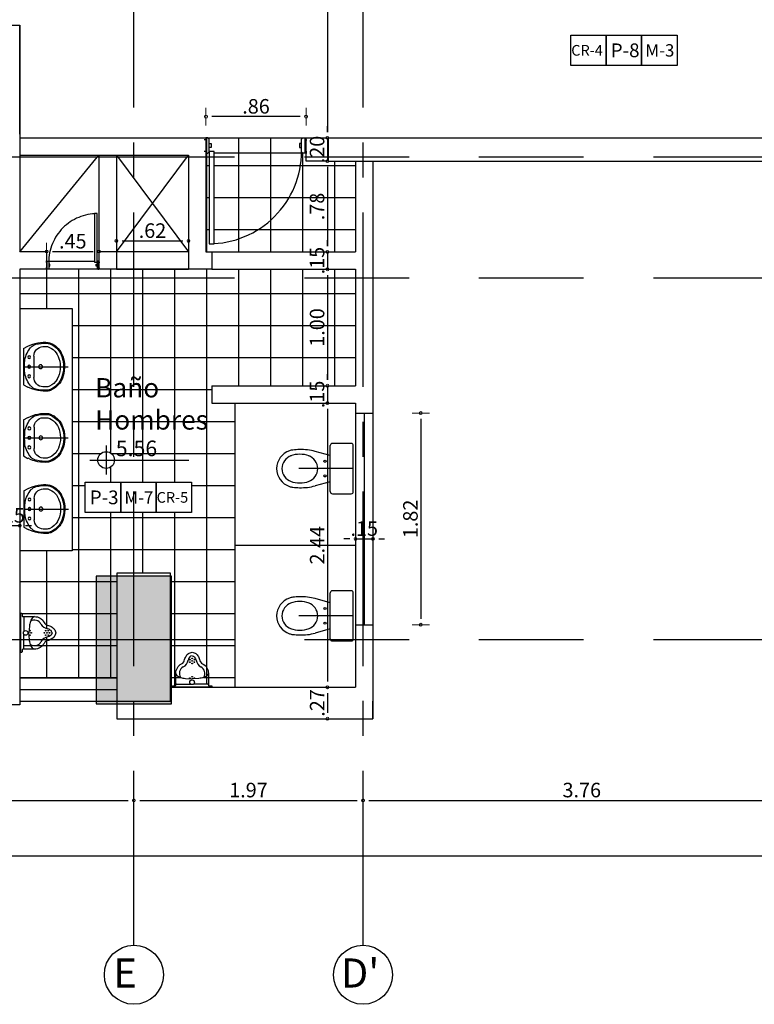
# Model space of a CAD drawing. Units: inches. Extents: x -268 to 356, y 10 to 349.
# Drawn here: x 172 to 178, y 241 to 250 of the extents above; entities that cross this region are included whole.
import ezdxf

# ---------------------------------------------------------------- set-up
doc = ezdxf.new("R2010")
doc.units = ezdxf.units.IN
doc.header["$LTSCALE"] = 150
doc.header["$MEASUREMENT"] = 0
for name, pattern in [('CENTER', [50.8, 31.75, -6.35, 6.35, -6.35]), ('CENTERX2', [4, 2.5, -0.5, 0.5, -0.5]), ('DIVIDE2', [15.875, 6.35, -3.175, 0, -3.175, 0, -3.175]), ('HIDDENX2', [19.05, 12.7, -6.35]), ('{ Tapered Dash }', [10, 4, -1, 1.5, -1, 1.5, -1])]:
    doc.linetypes.add(name, pattern=pattern)
for name, color, linetype in [('A-ACHURADOS', 8, 'Continuous'), ('A-EJES', 8, 'CENTER'), ('A-MUEBLES', 1, 'Continuous'), ('A-MURO-BAJO', 2, 'Continuous'), ('A-MUROS', 5, 'Continuous'), ('A-MUROS DRY WALL', 1, 'Continuous'), ('A-PISOS', 8, 'Continuous'), ('A-PROYECCIONES', 1, 'HIDDENX2'), ('A-PUERTAS', 2, 'Continuous'), ('A-TEXTOS', 2, 'Continuous'), ('A-VENTANAS', 1, 'Continuous'), ('COLUMNAS', 4, 'Continuous'), ('COTAS', 1, 'Continuous'), ('EJE', 250, 'CENTERX2'), ('VIGUETAS', 1, 'Continuous')]:
    doc.layers.add(name, color=color, linetype=linetype)
doc.layers.add('A-COTAS', color=1, linetype='Continuous', lineweight=0)
doc.layers.add('A-TEXTO', color=2, linetype='Continuous', lineweight=0)
doc.styles.add('ROMN', font='romans.shx')
doc.styles.add('style2', font='arial.ttf')
doc.dimstyles.new('DIM-50', dxfattribs={"dimscale": 25, "dimtxt": 0.005, "dimasz": 0.002, "dimexe": 0.0001, "dimexo": 0, "dimgap": 0.001, "dimtad": 1, "dimzin": 4, "dimdsep": 46, "dimtxsty": 'style2', "dimblk1": 'DOT', "dimblk2": 'DOT', "dimsah": 1, "dimcen": 0.003, "dimse1": 1, "dimse2": 1, "dimclrd": 8, "dimclrt": 256, "dimadec": 0, "dimazin": 0, "dimtfac": 1, "dimtix": 1, "dimtmove": 2, "dimatfit": 3, "dimldrblk": 'DOT', "dimfxl": 1, "dimtfillclr": 256, "dimtolj": 1, "dimtzin": 12, "dimarcsym": 0})

# ---------------------------------------------------------------- blocks, each defined once
blk = doc.blocks.new('P80')
at = {"layer": 'A-PROYECCIONES'}
for p, q in [((0, 0), (0, -0.8)), ((-0.12, -0.8), (-0.12, -0.08))]:
    blk.add_line(p, q, dxfattribs=at)
blk.add_arc((-0.1052, -0.04), 0.7198, 180.00255, 270.01483, dxfattribs=at)
at = {"layer": 'A-PUERTAS'}
for p, q in [((-0.105, -0.015), (-0.105, 0)), ((-0.015, -0.015), (-0.015, 0)), ((-0.015, -0.015), (-0.015, 0)), ((-0.105, -0.785), (-0.105, -0.8)), ((-0.015, -0.785), (-0.015, -0.8))]:
    blk.add_line(p, q, dxfattribs=at)
for points in [[(-0.105, -0.04), (-0.825, -0.04), (-0.825, -0.08), (-0.105, -0.08)], [(0, -0.015), (-0.12, -0.015), (-0.12, -0.03), (-0.11, -0.04), (-0.01, -0.04), (0, -0.03)], [(-0.045, -0.04), (-0.045, -0.055), (-0.075, -0.055), (-0.075, -0.04)], [(0, -0.785), (-0.12, -0.785), (-0.12, -0.77), (-0.11, -0.76), (-0.01, -0.76), (0, -0.77)], [(-0.045, -0.76), (-0.045, -0.745), (-0.075, -0.745), (-0.075, -0.76)]]:
    blk.add_lwpolyline(points, close=True, dxfattribs=at)
blk = doc.blocks.new('dddd')
at = {"layer": 'A-MUEBLES'}
for p, q in [((-0.0808, 0.1337), (0.0435, 0.1337)), ((0.1892, 0.1337), (0.0649, 0.1337))]:
    blk.add_line(p, q, dxfattribs=at)
blk.add_lwpolyline([(0.0542, -0.1413), (0.029, -0.1342, -0.107013), (0.0048, -0.1113, -0.081155), (-0.01, -0.0796, 0.245336), (-0.0362, -0.0414, -0.277467), (-0.0858, 0.0411, 0), (-0.0858, 0.1397, 0.414214), (-0.0928, 0.1467, 0), (-0.1098, 0.1467, -0.999999), (-0.1098, 0.1587, 0), (0.2182, 0.1587, -0.999999), (0.2182, 0.1467, 0), (0.2012, 0.1467, 0.414214), (0.1942, 0.1397, 0), (0.1942, 0.0411, -0.277467), (0.1446, -0.0414, 0.245336), (0.1184, -0.0796, -0.081155), (0.1036, -0.1113, -0.107013), (0.0794, -0.1342), (0.0542, -0.1413)], format="xyb", close=True, dxfattribs=at)
for points in [[(-0.0858, 0.0411), (-0.0788, 0.0559, -0.09017), (-0.0448, 0.0748, -0.04702), (-0.0031, 0.0847), (0.0542, 0.0888)], [(0.1942, 0.0411), (0.1872, 0.0559, 0.09017), (0.1532, 0.0748, 0.04702), (0.1115, 0.0847), (0.0542, 0.0888)], [(0.0542, -0.1101), (0.0415, -0.1066, -0.088171), (0.0296, -0.0944, -0.075175), (0.0194, -0.0732, -0.081155)], [(0.0542, -0.1101), (0.0669, -0.1066, 0.088171), (0.0788, -0.0944, 0.075175), (0.089, -0.0732, 0.081155)]]:
    blk.add_lwpolyline(points, format="xyb", dxfattribs=at)
for centre, radius in [((0.0542, 0.1168), 0.02), ((0.0351, 0.0805), 0.003), ((0.0542, 0.0695), 0.003), ((0.0732, 0.0805), 0.003), ((0.0351, -0.0554), 0.003), ((0.0351, -0.0774), 0.003), ((0.0542, -0.0444), 0.003), ((0.0542, -0.0664), 0.003), ((0.0732, -0.0554), 0.003), ((0.0732, -0.0774), 0.003), ((0.0542, -0.0884), 0.003)]:
    blk.add_circle(centre, radius, dxfattribs=at)
for centre, radius, start, end in [((-0.0808, 0.1387), 0.005, 180.00088, 270.00052), ((0.1892, 0.1387), 0.005, 269.99948, 359.99912), ((0.0076, 0.0411), 0.0634, 148.56078, 242.03037), ((0.1007, 0.0411), 0.0634, 297.96963, 31.43922), ((-0.0596, -0.0856), 0.08, 8.88359, 62.03037), ((0.168, -0.0856), 0.08, 117.96963, 171.11641)]:
    blk.add_arc(centre, radius, start, end, dxfattribs=at)
blk = doc.blocks.new('S-TIF-P')
at = {"layer": 'A-EJES', "linetype": 'DIVIDE2'}
blk.add_line((0, -0.0105), (0, -0.4793), dxfattribs=at)
at = {"layer": 'A-MUEBLES'}
for p, q in [((-0.216, -0.0285), (-0.216, -0.1905)), ((0.198, -0.0105), (-0.198, -0.0105)), ((0.216, -0.1905), (0.216, -0.0285)), ((0.198, -0.2085), (-0.198, -0.2085)), ((-0.1125, -0.2085), (-0.1481, -0.338)), ((0.1125, -0.2085), (0.1481, -0.338))]:
    blk.add_line(p, q, dxfattribs=at)
for centre in [(-0.063, -0.2535), (0.063, -0.2535)]:
    blk.add_circle(centre, 0.009, dxfattribs=at)
for centre, radius, start, end in [((-0.198, -0.0285), 0.018, 90, 180), ((0.198, -0.0285), 0.018, 0, 90), ((-0.198, -0.1905), 0.018, 180, 270), ((0.198, -0.1905), 0.018, 270, 0), ((0.2858, -0.4573), 0.45, 164.62375, 181.80042), ((0, -0.4335), 0.117, 90, 161.30687), ((0, -0.4335), 0.117, 18.69313, 90), ((-0.2858, -0.4573), 0.45, 358.19958, 15.37625), ((0.1003, -0.4704), 0.2239, 159.02872, 200.97128), ((-0.1003, -0.4704), 0.2239, 339.02872, 20.97128), ((0.5845, -0.4479), 0.7489, 181.80042, 186.36465), ((-0.5845, -0.4479), 0.7489, 353.63535, 358.19958), ((-0.0256, -0.5159), 0.135, 186.36465, 198.69313), ((0, -0.5073), 0.162, 198.69313, 270), ((0, -0.5073), 0.117, 198.69313, 270), ((0, -0.5073), 0.117, 270, 341.30687), ((0, -0.5073), 0.162, 270, 341.30687), ((0.0256, -0.5159), 0.135, 341.30687, 353.63535)]:
    blk.add_arc(centre, radius, start, end, dxfattribs=at)
blk = doc.blocks.new('LNOV734P')
at = {"layer": 'A-EJES', "linetype": 'DIVIDE2'}
blk.add_line((0, 0), (0, -0.469), dxfattribs=at)
at = {"layer": 'A-MUEBLES'}
for p, q in [((-0.19, 0), (-0.215, -0.046)), ((-0.19, 0), (0.19, 0)), ((0.19, 0), (0.215, -0.046)), ((-0.112, -0.11), (0.112, -0.11)), ((-0.158, -0.391), (-0.146, -0.397)), ((-0.153, -0.382), (-0.142, -0.388))]:
    blk.add_line(p, q, dxfattribs=at)
for centre, radius in [((-0.1, -0.06), 0.015), ((0, -0.06), 0.015), ((0.1, -0.06), 0.015), ((0, -0.18), 0.02)]:
    blk.add_circle(centre, radius, dxfattribs=at)
for centre, radius, start, end in [((0.14, -0.225), 0.397, 153.2366, 185.1908), ((-0.139, -0.155), 0.1, 131.0686, 165.7987), ((-0.018, -0.293), 0.284, 100.6374, 131.0686), ((0, -0.586), 0.576, 82.9944, 97.0056), ((0.018, -0.293), 0.284, 48.9314, 79.3626), ((0.139, -0.155), 0.1, 14.2013, 48.9314), ((-0.14, -0.225), 0.397, 354.8092, 26.7634), ((0.14, -0.225), 0.387, 165.7987, 183.085), ((-0.112, -0.21), 0.1, 90, 176.5875), ((0.14, -0.225), 0.352, 176.5875, 184.6254), ((0.112, -0.21), 0.1, 3.4125, 90), ((-0.14, -0.225), 0.352, 358.2317, 3.4125), ((-0.14, -0.225), 0.387, 354.8092, 14.2013), ((-0.04, -0.2), 0.224, 196.2861, 238.2877), ((-0.147, -0.24), 0.1, 183.085, 200.7802), ((-0.04, -0.2), 0.214, 200.7802, 238.2877), ((-0.04, -0.2), 0.179, 197.3522, 254.7067), ((0.04, -0.2), 0.179, 301.7123, 335.4879), ((0.04, -0.2), 0.214, 301.7123, 343.7139), ((0.04, -0.2), 0.224, 301.7123, 343.7139), ((0.112, -0.233), 0.1, 335.4879, 358.2317), ((0, -0.111), 0.321, 242.8748, 299.3617), ((0, -0.111), 0.311, 242.8748, 299.3617), ((0, -0.111), 0.276, 251.4503, 299.3617)]:
    blk.add_arc(centre, radius, start, end, dxfattribs=at)
blk = doc.blocks.new('DOT')
blk.add_line((0, -1.5), (0, 1.5))
blk.add_circle((0, 0), 0.25)
blk = doc.blocks.new('*D38')
at = {"layer": 'A-COTAS', "color": 8, "lineweight": -2, "transparency": 16777216}
for p, q in [((171.3729, 245.445), (171.3229, 245.445)), ((171.4229, 245.445), (171.5729, 245.445)), ((171.6229, 245.445), (171.6729, 245.445))]:
    blk.add_line(p, q, dxfattribs=at)
at = {"layer": 'Defpoints', "color": 0, "transparency": 16777216}
for p in [(171.5729, 245.445), (171.5729, 244.3458), (171.4229, 243.9058)]:
    blk.add_point(p, dxfattribs=at)
at = {"layer": 'A-COTAS', "color": 8, "lineweight": -2, "transparency": 16777216, "xscale": 0.05, "yscale": 0.05, "zscale": 0.05}
blk.add_blockref('DOT', (171.4229, 245.445), dxfattribs=at)
at = {"layer": 'A-COTAS', "color": 8, "lineweight": -2, "transparency": 16777216, "xscale": 0.05, "yscale": 0.05, "zscale": 0.05, "rotation": 180}
blk.add_blockref('DOT', (171.5729, 245.445), dxfattribs=at)
at = {"layer": 'A-COTAS', "transparency": 16777216, "insert": (171.4979, 245.5338), "char_height": 0.125, "attachment_point": 5, "style": 'style2'}
blk.add_mtext('\\A1;.15', dxfattribs=at)
blk = doc.blocks.new('*D39')
at = {"layer": 'A-COTAS', "color": 8, "lineweight": -2, "transparency": 16777216}
for p, q in [((174.4079, 245.3311), (174.3579, 245.3311)), ((174.4579, 245.3311), (174.6079, 245.3311)), ((174.6579, 245.3311), (174.7079, 245.3311))]:
    blk.add_line(p, q, dxfattribs=at)
at = {"layer": 'Defpoints', "color": 0, "transparency": 16777216}
for p in [(174.6079, 245.3311), (174.4579, 244.4791), (174.6079, 244.4791)]:
    blk.add_point(p, dxfattribs=at)
at = {"layer": 'A-COTAS', "color": 8, "lineweight": -2, "transparency": 16777216, "xscale": 0.05, "yscale": 0.05, "zscale": 0.05}
blk.add_blockref('DOT', (174.4579, 245.3311), dxfattribs=at)
at = {"layer": 'A-COTAS', "color": 8, "lineweight": -2, "transparency": 16777216, "xscale": 0.05, "yscale": 0.05, "zscale": 0.05, "rotation": 180}
blk.add_blockref('DOT', (174.6079, 245.3311), dxfattribs=at)
at = {"layer": 'A-COTAS', "transparency": 16777216, "insert": (174.5329, 245.4199), "char_height": 0.125, "attachment_point": 5, "style": 'style2'}
blk.add_mtext('\\A1;.15', dxfattribs=at)
blk = doc.blocks.new('*D84')
at = {"layer": 'A-COTAS', "color": 8, "lineweight": -2, "transparency": 16777216}
blk.add_line((174.2164, 251.3483), (174.2164, 248.8283), dxfattribs=at)
at = {"layer": 'Defpoints', "color": 0, "transparency": 16777216}
for p in [(174.2979, 251.3983), (174.2164, 248.7783), (178.1179, 248.7783)]:
    blk.add_point(p, dxfattribs=at)
at = {"layer": 'A-COTAS', "color": 8, "lineweight": -2, "transparency": 16777216, "xscale": 0.05, "yscale": 0.05, "zscale": 0.05}
for p, rotation in [((174.2164, 251.3983), 90), ((174.2164, 248.7783), 270)]:
    blk.add_blockref('DOT', p, dxfattribs=dict(at, rotation=rotation))
at = {"layer": 'A-COTAS', "transparency": 16777216, "insert": (174.1276, 250.0883), "char_height": 0.125, "attachment_point": 5, "rotation": 90, "style": 'style2'}
blk.add_mtext('\\A1;2.62', dxfattribs=at)
blk = doc.blocks.new('*D85')
at = {"layer": 'A-COTAS', "color": 8, "lineweight": -2, "transparency": 16777216}
for p, q in [((174.2164, 248.8283), (174.2164, 248.8783)), ((174.2164, 248.7783), (174.2164, 248.5783)), ((174.2164, 248.5283), (174.2164, 248.4783))]:
    blk.add_line(p, q, dxfattribs=at)
at = {"layer": 'Defpoints', "color": 0, "transparency": 16777216}
for p in [(178.1179, 248.7783), (174.2164, 248.5783), (178.2279, 248.5783)]:
    blk.add_point(p, dxfattribs=at)
at = {"layer": 'A-COTAS', "color": 8, "lineweight": -2, "transparency": 16777216, "xscale": 0.05, "yscale": 0.05, "zscale": 0.05}
for p, rotation in [((174.2164, 248.7783), 270), ((174.2164, 248.5783), 90)]:
    blk.add_blockref('DOT', p, dxfattribs=dict(at, rotation=rotation))
at = {"layer": 'A-COTAS', "transparency": 16777216, "insert": (174.1276, 248.6783), "char_height": 0.125, "attachment_point": 5, "rotation": 90, "style": 'style2'}
blk.add_mtext('\\A1;.20', dxfattribs=at)
blk = doc.blocks.new('*D86')
at = {"layer": 'A-COTAS', "color": 8, "lineweight": -2, "transparency": 16777216}
blk.add_line((174.2164, 248.5283), (174.2164, 247.8483), dxfattribs=at)
at = {"layer": 'Defpoints', "color": 0, "transparency": 16777216}
for p in [(178.2279, 248.5783), (174.2164, 247.7983), (174.4579, 247.7983)]:
    blk.add_point(p, dxfattribs=at)
at = {"layer": 'A-COTAS', "color": 8, "lineweight": -2, "transparency": 16777216, "xscale": 0.05, "yscale": 0.05, "zscale": 0.05}
for p, rotation in [((174.2164, 248.5783), 90), ((174.2164, 247.7983), 270)]:
    blk.add_blockref('DOT', p, dxfattribs=dict(at, rotation=rotation))
at = {"layer": 'A-COTAS', "transparency": 16777216, "insert": (174.1276, 248.1883), "char_height": 0.125, "attachment_point": 5, "rotation": 90, "style": 'style2'}
blk.add_mtext('\\A1;.78', dxfattribs=at)
blk = doc.blocks.new('*D87')
at = {"layer": 'A-COTAS', "color": 8, "lineweight": -2, "transparency": 16777216}
for p, q in [((174.2164, 247.8483), (174.2164, 247.8983)), ((174.2164, 247.7983), (174.2164, 247.6483)), ((174.2164, 247.5983), (174.2164, 247.5483))]:
    blk.add_line(p, q, dxfattribs=at)
at = {"layer": 'Defpoints', "color": 0, "transparency": 16777216}
for p in [(174.4579, 247.7983), (174.2164, 247.6483), (174.4579, 247.6483)]:
    blk.add_point(p, dxfattribs=at)
at = {"layer": 'A-COTAS', "color": 8, "lineweight": -2, "transparency": 16777216, "xscale": 0.05, "yscale": 0.05, "zscale": 0.05}
for p, rotation in [((174.2164, 247.7983), 270), ((174.2164, 247.6483), 90)]:
    blk.add_blockref('DOT', p, dxfattribs=dict(at, rotation=rotation))
at = {"layer": 'A-COTAS', "transparency": 16777216, "insert": (174.1276, 247.7233), "char_height": 0.125, "attachment_point": 5, "rotation": 90, "style": 'style2'}
blk.add_mtext('\\A1;.15', dxfattribs=at)
blk = doc.blocks.new('*D88')
at = {"layer": 'A-COTAS', "color": 8, "lineweight": -2, "transparency": 16777216}
blk.add_line((174.2164, 247.5983), (174.2164, 246.6983), dxfattribs=at)
at = {"layer": 'Defpoints', "color": 0, "transparency": 16777216}
for p in [(174.4579, 247.6483), (174.2164, 246.6483), (174.4579, 246.6483)]:
    blk.add_point(p, dxfattribs=at)
at = {"layer": 'A-COTAS', "color": 8, "lineweight": -2, "transparency": 16777216, "xscale": 0.05, "yscale": 0.05, "zscale": 0.05}
for p, rotation in [((174.2164, 247.6483), 90), ((174.2164, 246.6483), 270)]:
    blk.add_blockref('DOT', p, dxfattribs=dict(at, rotation=rotation))
at = {"layer": 'A-COTAS', "transparency": 16777216, "insert": (174.1276, 247.1483), "char_height": 0.125, "attachment_point": 5, "rotation": 90, "style": 'style2'}
blk.add_mtext('\\A1;1.00', dxfattribs=at)
blk = doc.blocks.new('*D89')
at = {"layer": 'A-COTAS', "color": 8, "lineweight": -2, "transparency": 16777216}
for p, q in [((174.2164, 246.6983), (174.2164, 246.7483)), ((174.2164, 246.6483), (174.2164, 246.4983)), ((174.2164, 246.4483), (174.2164, 246.3983))]:
    blk.add_line(p, q, dxfattribs=at)
at = {"layer": 'Defpoints', "color": 0, "transparency": 16777216}
for p in [(174.4579, 246.6483), (174.2164, 246.4983), (174.4579, 246.4983)]:
    blk.add_point(p, dxfattribs=at)
at = {"layer": 'A-COTAS', "color": 8, "lineweight": -2, "transparency": 16777216, "xscale": 0.05, "yscale": 0.05, "zscale": 0.05}
for p, rotation in [((174.2164, 246.6483), 270), ((174.2164, 246.4983), 90)]:
    blk.add_blockref('DOT', p, dxfattribs=dict(at, rotation=rotation))
at = {"layer": 'A-COTAS', "transparency": 16777216, "insert": (174.1276, 246.5733), "char_height": 0.125, "attachment_point": 5, "rotation": 90, "style": 'style2'}
blk.add_mtext('\\A1;.15', dxfattribs=at)
blk = doc.blocks.new('*D90')
at = {"layer": 'A-COTAS', "color": 8, "lineweight": -2, "transparency": 16777216}
blk.add_line((174.2164, 246.4483), (174.2164, 244.1058), dxfattribs=at)
at = {"layer": 'Defpoints', "color": 0, "transparency": 16777216}
for p in [(174.4579, 246.4983), (174.2164, 244.0558), (174.3809, 244.0558)]:
    blk.add_point(p, dxfattribs=at)
at = {"layer": 'A-COTAS', "color": 8, "lineweight": -2, "transparency": 16777216, "xscale": 0.05, "yscale": 0.05, "zscale": 0.05}
for p, rotation in [((174.2164, 246.4983), 90), ((174.2164, 244.0558), 270)]:
    blk.add_blockref('DOT', p, dxfattribs=dict(at, rotation=rotation))
at = {"layer": 'A-COTAS', "transparency": 16777216, "insert": (174.1286, 245.277), "char_height": 0.125, "attachment_point": 5, "rotation": 90, "style": 'style2'}
blk.add_mtext('\\A1;2.44', dxfattribs=at)
blk = doc.blocks.new('*D91')
at = {"layer": 'A-COTAS', "color": 8, "lineweight": -2, "transparency": 16777216}
blk.add_line((174.2164, 244.0058), (174.2164, 243.8358), dxfattribs=at)
at = {"layer": 'Defpoints', "color": 0, "transparency": 16777216}
for p in [(174.3809, 244.0558), (174.2164, 243.7858), (174.6079, 243.7858)]:
    blk.add_point(p, dxfattribs=at)
at = {"layer": 'A-COTAS', "color": 8, "lineweight": -2, "transparency": 16777216, "xscale": 0.05, "yscale": 0.05, "zscale": 0.05}
for p, rotation in [((174.2164, 244.0558), 90), ((174.2164, 243.7858), 270)]:
    blk.add_blockref('DOT', p, dxfattribs=dict(at, rotation=rotation))
at = {"layer": 'A-COTAS', "transparency": 16777216, "insert": (174.1286, 243.9208), "char_height": 0.125, "attachment_point": 5, "rotation": 90, "style": 'style2'}
blk.add_mtext('\\A1;.27', dxfattribs=at)
blk = doc.blocks.new('*D553')
at = {"layer": 'A-COTAS', "color": 8, "lineweight": -2, "transparency": 16777216}
blk.add_line((171.8529, 247.8014), (172.2029, 247.8014), dxfattribs=at)
at = {"layer": 'Defpoints', "color": 0, "transparency": 16777216}
for p in [(171.8029, 247.7983), (172.2529, 247.8014), (172.2529, 247.7983)]:
    blk.add_point(p, dxfattribs=at)
at = {"layer": 'A-COTAS', "color": 8, "lineweight": -2, "transparency": 16777216, "xscale": 0.05, "yscale": 0.05, "zscale": 0.05, "rotation": 180}
blk.add_blockref('DOT', (171.8029, 247.8014), dxfattribs=at)
at = {"layer": 'A-COTAS', "color": 8, "lineweight": -2, "transparency": 16777216, "xscale": 0.05, "yscale": 0.05, "zscale": 0.05}
blk.add_blockref('DOT', (172.2529, 247.8014), dxfattribs=at)
at = {"layer": 'A-COTAS', "transparency": 16777216, "insert": (172.0279, 247.8899), "char_height": 0.125, "attachment_point": 5, "style": 'style2'}
blk.add_mtext('\\A1;.45', dxfattribs=at)
blk = doc.blocks.new('ejes y columnas')
at = {"layer": 'COLUMNAS'}
h = blk.add_hatch(color=252, dxfattribs=at)
h.dxf.hatch_style = 1
h.paths.add_polyline_path([(-179.4111, 196.9436), (-180.5111, 196.9436), (-180.5111, 196.2936), (-179.4111, 196.2936)])
blk.add_lwpolyline([(-180.5111, 196.9436), (-180.5111, 196.2936), (-179.4111, 196.2936), (-179.4111, 196.9436)], close=True, dxfattribs=at)
at = {"layer": 'COTAS'}
for centre in [(-182.839, 196.6186), (-182.839, 194.6486)]:
    blk.add_circle(centre, 0.2536, dxfattribs=at)
at = {"layer": 'EJE', "ltscale": 0.004}
for p, q in [((-182.5854, 196.6186), (-165.4291, 196.6186)), ((-182.5854, 194.6486), (-165.4291, 194.6486))]:
    blk.add_line(p, q, dxfattribs=at)
at = {"layer": 'EJE', "linetype": '{ Tapered Dash }', "ltscale": 0.004}
for points in [[(-179.9611, 183.7531), (-179.9611, 242.1905)], [(-176.8511, 183.7531), (-176.8511, 242.1905)], [(-175.8111, 183.7531), (-175.8111, 242.1905)]]:
    blk.add_lwpolyline(points, dxfattribs=at)
at = {"layer": 'A-TEXTO', "char_height": 0.25, "attachment_point": 7, "rotation": 270, "style": 'ROMN'}
for s, insert in [('\\pi0.09143;E', (-182.9486, 196.8165)), ("\\pi0.0319;D'", (-182.9486, 194.8465))]:
    blk.add_mtext_dynamic_manual_height_columns(s, width=0.337614, gutter_width=1, heights=[0], dxfattribs=dict(at, insert=insert))
blk = doc.blocks.new('*D832')
at = {"layer": 'A-COTAS', "color": 8, "lineweight": -2, "transparency": 16777216}
blk.add_line((165.5929, 243.0835), (172.5029, 243.0835), dxfattribs=at)
at = {"layer": 'Defpoints', "color": 0, "transparency": 16777216}
for p in [(172.5529, 243.0835), (165.5429, 241.8379), (172.5529, 241.8379)]:
    blk.add_point(p, dxfattribs=at)
at = {"layer": 'A-COTAS', "color": 8, "lineweight": -2, "transparency": 16777216, "xscale": 0.05, "yscale": 0.05, "zscale": 0.05, "rotation": 180}
blk.add_blockref('DOT', (165.5429, 243.0835), dxfattribs=at)
at = {"layer": 'A-COTAS', "color": 8, "lineweight": -2, "transparency": 16777216, "xscale": 0.05, "yscale": 0.05, "zscale": 0.05}
blk.add_blockref('DOT', (172.5529, 243.0835), dxfattribs=at)
at = {"layer": 'A-COTAS', "transparency": 16777216, "insert": (169.0479, 243.1723), "char_height": 0.125, "attachment_point": 5, "style": 'style2'}
blk.add_mtext('\\A1;7.01', dxfattribs=at)
blk = doc.blocks.new('*D833')
at = {"layer": 'A-COTAS', "color": 8, "lineweight": -2, "transparency": 16777216}
blk.add_line((172.6029, 243.0835), (174.4729, 243.0835), dxfattribs=at)
at = {"layer": 'Defpoints', "color": 0, "transparency": 16777216}
for p in [(174.5229, 243.0835), (172.5529, 241.8379), (174.5229, 241.8379)]:
    blk.add_point(p, dxfattribs=at)
at = {"layer": 'A-COTAS', "color": 8, "lineweight": -2, "transparency": 16777216, "xscale": 0.05, "yscale": 0.05, "zscale": 0.05, "rotation": 180}
blk.add_blockref('DOT', (172.5529, 243.0835), dxfattribs=at)
at = {"layer": 'A-COTAS', "color": 8, "lineweight": -2, "transparency": 16777216, "xscale": 0.05, "yscale": 0.05, "zscale": 0.05}
blk.add_blockref('DOT', (174.5229, 243.0835), dxfattribs=at)
at = {"layer": 'A-COTAS', "transparency": 16777216, "insert": (173.5379, 243.1723), "char_height": 0.125, "attachment_point": 5, "style": 'style2'}
blk.add_mtext('\\A1;1.97', dxfattribs=at)
blk = doc.blocks.new('*D834')
at = {"layer": 'A-COTAS', "color": 8, "lineweight": -2, "transparency": 16777216}
blk.add_line((174.5729, 243.0835), (178.2329, 243.0835), dxfattribs=at)
at = {"layer": 'Defpoints', "color": 0, "transparency": 16777216}
for p in [(178.2829, 243.0835), (174.5229, 241.8379), (178.2829, 241.8379)]:
    blk.add_point(p, dxfattribs=at)
at = {"layer": 'A-COTAS', "color": 8, "lineweight": -2, "transparency": 16777216, "xscale": 0.05, "yscale": 0.05, "zscale": 0.05, "rotation": 180}
blk.add_blockref('DOT', (174.5229, 243.0835), dxfattribs=at)
at = {"layer": 'A-COTAS', "color": 8, "lineweight": -2, "transparency": 16777216, "xscale": 0.05, "yscale": 0.05, "zscale": 0.05}
blk.add_blockref('DOT', (178.2829, 243.0835), dxfattribs=at)
at = {"layer": 'A-COTAS', "transparency": 16777216, "insert": (176.4029, 243.1724), "char_height": 0.125, "attachment_point": 5, "style": 'style2'}
blk.add_mtext('\\A1;3.76', dxfattribs=at)
blk = doc.blocks.new('*D872')
at = {"layer": 'A-COTAS', "color": 8, "lineweight": -2, "transparency": 16777216}
blk.add_line((173.9829, 248.9606), (173.2229, 248.9606), dxfattribs=at)
at = {"layer": 'Defpoints', "color": 0, "transparency": 16777216}
for p in [(173.1729, 248.9606), (173.1729, 248.7783), (174.0329, 248.7617)]:
    blk.add_point(p, dxfattribs=at)
at = {"layer": 'A-COTAS', "color": 8, "lineweight": -2, "transparency": 16777216, "xscale": 0.05, "yscale": 0.05, "zscale": 0.05, "rotation": 180}
blk.add_blockref('DOT', (173.1729, 248.9606), dxfattribs=at)
at = {"layer": 'A-COTAS', "color": 8, "lineweight": -2, "transparency": 16777216, "xscale": 0.05, "yscale": 0.05, "zscale": 0.05}
blk.add_blockref('DOT', (174.0329, 248.9606), dxfattribs=at)
at = {"layer": 'A-COTAS', "transparency": 16777216, "insert": (173.6029, 249.0495), "char_height": 0.125, "attachment_point": 5, "style": 'style2'}
blk.add_mtext('\\A1;.86', dxfattribs=at)
blk = doc.blocks.new('*D980')
at = {"layer": 'A-COTAS', "color": 8, "lineweight": -2, "transparency": 16777216}
blk.add_line((172.4529, 247.8924), (172.9729, 247.8924), dxfattribs=at)
at = {"layer": 'Defpoints', "color": 0, "transparency": 16777216}
for p in [(173.0229, 247.8924), (172.4029, 247.6483), (173.0229, 247.6483)]:
    blk.add_point(p, dxfattribs=at)
at = {"layer": 'A-COTAS', "color": 8, "lineweight": -2, "transparency": 16777216, "xscale": 0.05, "yscale": 0.05, "zscale": 0.05, "rotation": 180}
blk.add_blockref('DOT', (172.4029, 247.8924), dxfattribs=at)
at = {"layer": 'A-COTAS', "color": 8, "lineweight": -2, "transparency": 16777216, "xscale": 0.05, "yscale": 0.05, "zscale": 0.05}
blk.add_blockref('DOT', (173.0229, 247.8924), dxfattribs=at)
at = {"layer": 'A-COTAS', "transparency": 16777216, "insert": (172.7129, 247.9812), "char_height": 0.125, "attachment_point": 5, "style": 'style2'}
blk.add_mtext('\\A1;.62', dxfattribs=at)
blk = doc.blocks.new('*D996')
at = {"layer": 'A-COTAS', "color": 8, "lineweight": -2, "transparency": 16777216}
blk.add_line((175.0189, 246.363), (175.0189, 244.643), dxfattribs=at)
at = {"layer": 'Defpoints', "color": 0, "transparency": 16777216}
for p in [(174.5229, 246.413), (174.6079, 244.593), (175.0189, 244.593)]:
    blk.add_point(p, dxfattribs=at)
at = {"layer": 'A-COTAS', "color": 8, "lineweight": -2, "transparency": 16777216, "xscale": 0.05, "yscale": 0.05, "zscale": 0.05}
for p, rotation in [((175.0189, 246.413), 90), ((175.0189, 244.593), 270)]:
    blk.add_blockref('DOT', p, dxfattribs=dict(at, rotation=rotation))
at = {"layer": 'A-COTAS', "transparency": 16777216, "insert": (174.9301, 245.503), "char_height": 0.125, "attachment_point": 5, "rotation": 90, "style": 'style2'}
blk.add_mtext('\\A1;1.82', dxfattribs=at)
blk = doc.blocks.new('*D1016')
at = {"layer": 'A-COTAS', "color": 8, "lineweight": -2, "transparency": 16777216}
blk.add_line((128.5679, 242.6057), (183.9679, 242.6057), dxfattribs=at)
at = {"layer": 'Defpoints', "color": 0, "transparency": 16777216}
for p in [(184.0179, 248.5383), (128.5179, 243.8371), (184.0179, 242.6057)]:
    blk.add_point(p, dxfattribs=at)
at = {"layer": 'A-COTAS', "color": 8, "lineweight": -2, "transparency": 16777216, "xscale": 0.05, "yscale": 0.05, "zscale": 0.05, "rotation": 180}
blk.add_blockref('DOT', (128.5179, 242.6057), dxfattribs=at)
at = {"layer": 'A-COTAS', "color": 8, "lineweight": -2, "transparency": 16777216, "xscale": 0.05, "yscale": 0.05, "zscale": 0.05}
blk.add_blockref('DOT', (184.0179, 242.6057), dxfattribs=at)
at = {"layer": 'A-COTAS', "transparency": 16777216, "insert": (156.2679, 242.6946), "char_height": 0.125, "attachment_point": 5, "style": 'style2'}
blk.add_mtext('\\A1;55.50', dxfattribs=at)
blk = doc.blocks.new('*D1017')
at = {"layer": 'A-COTAS', "color": 8, "lineweight": -2, "transparency": 16777216}
blk.add_line((185.112, 257.7858), (185.112, 243.8358), dxfattribs=at)
at = {"layer": 'Defpoints', "color": 0, "transparency": 16777216}
for p in [(174.5229, 257.8358), (174.5229, 243.7858), (185.112, 243.7858)]:
    blk.add_point(p, dxfattribs=at)
at = {"layer": 'A-COTAS', "color": 8, "lineweight": -2, "transparency": 16777216, "xscale": 0.05, "yscale": 0.05, "zscale": 0.05}
for p, rotation in [((185.112, 257.8358), 90), ((185.112, 243.7858), 270)]:
    blk.add_blockref('DOT', p, dxfattribs=dict(at, rotation=rotation))
at = {"layer": 'A-COTAS', "transparency": 16777216, "insert": (185.0231, 250.8108), "char_height": 0.125, "attachment_point": 5, "rotation": 90, "style": 'style2'}
blk.add_mtext('\\A1;14.05', dxfattribs=at)
blk = doc.blocks.new('*D1048')
at = {"layer": 'A-COTAS', "color": 8, "lineweight": -2, "transparency": 16777216}
blk.add_line((184.8275, 244.4122), (184.8275, 243.8358), dxfattribs=at)
at = {"layer": 'Defpoints', "color": 0, "transparency": 16777216}
for p in [(174.6191, 244.4622), (174.5229, 243.7858), (184.8275, 243.7858)]:
    blk.add_point(p, dxfattribs=at)
at = {"layer": 'A-COTAS', "color": 8, "lineweight": -2, "transparency": 16777216, "xscale": 0.05, "yscale": 0.05, "zscale": 0.05}
for p, rotation in [((184.8275, 244.4622), 90), ((184.8275, 243.7858), 270)]:
    blk.add_blockref('DOT', p, dxfattribs=dict(at, rotation=rotation))
at = {"layer": 'A-COTAS', "transparency": 16777216, "insert": (184.7387, 244.124), "char_height": 0.125, "attachment_point": 5, "rotation": 90, "style": 'style2'}
blk.add_mtext('\\A1;.68', dxfattribs=at)

msp = doc.modelspace()

# ---------------------------------------------------------------- hatches: boundary and pattern name
at = {"layer": 'A-ACHURADOS', "transparency": 33554687}
h = msp.add_hatch(dxfattribs=at)
h.set_pattern_fill('ANSI37', color=256, scale=2.2, angle=45)
h.set_pattern_definition([(90, (-106.769, 81.6153), (-0.275, 6e-17), []), (180, (-106.769, 81.6153), (-6e-17, -0.275), [])])
h.paths.add_polyline_path([(174.4579, 247.6483), (173.2229, 247.6483), (172.2529, 247.6483), (171.7976, 247.6483), (171.5729, 247.6483), (171.5729, 247.3122), (172.0214, 247.3122), (172.0214, 245.2289), (171.5729, 245.2289), (171.5729, 244.3458), (171.5729, 244.1358), (172.4079, 244.1358), (172.4079, 245.0358), (172.8679, 245.0358), (172.8679, 244.0558), (172.9186, 244.072, -1), (172.9186, 244.082), (173.0429, 244.082, -0.257329), (173.0336, 244.0989, -1), (173.0736, 244.0989, -0.257329), (173.0643, 244.082), (173.1886, 244.082, -1), (173.1886, 244.072), (173.4206, 244.0691), (173.4206, 246.4983), (173.2229, 246.4983), (173.2229, 246.6483), (174.4579, 246.6483)])
h.paths.add_polyline_path([(172.3861, 246.0091, -1), (172.2423, 246.0091, -1)], flags=16)
h.paths.add_polyline_path([(173.0488, 245.8196), (173.0488, 245.5567), (172.7442, 245.5567), (172.4397, 245.5567), (172.1351, 245.5567), (172.1351, 245.8196), (172.4397, 245.8196), (172.7442, 245.8196)], flags=16)
h.paths.add_polyline_path([(173.0536, 244.3259), (173.0663, 244.3223, -0.088171), (173.0782, 244.3102, -0.075175), (173.0884, 244.289, 0.236145), (173.1299, 244.2307, -0.43212), (173.1543, 244.1415, -0.048977), (173.1109, 244.131), (173.0536, 244.127), (172.9963, 244.131, -0.048977), (172.9529, 244.1415, -0.43212), (172.9773, 244.2307, 0.236145), (173.0188, 244.289, -0.075175), (173.029, 244.3102, -0.088171), (173.0409, 244.3223)], flags=16)
h.paths.add_polyline_path([(171.606, 244.3884), (171.606, 244.5127, -0.141773), (171.6029, 244.5234, -0.141773), (171.606, 244.5341), (171.606, 244.6584, 0.44149), (171.6006, 244.6634, -0.43878), (171.593, 244.6704), (171.593, 244.6874, 0.999881), (171.581, 244.6874), (171.581, 244.3594, 0.999983), (171.593, 244.3594), (171.593, 244.3834), (171.601, 244.3834, 0.413844)], flags=16)
h.paths.add_polyline_path([(171.7546, 244.5997, 0.236145), (171.8129, 244.5582, -0.075175), (171.8341, 244.548, -0.088171), (171.8463, 244.5361), (171.8498, 244.5234), (171.8463, 244.5108, -0.088171), (171.8341, 244.4988, -0.075175), (171.8129, 244.4886, 0.236145), (171.7546, 244.4471, -0.43212), (171.6655, 244.4227, -0.048977), (171.655, 244.4661), (171.651, 244.5234), (171.655, 244.5807, -0.048977), (171.6655, 244.6241, -0.43212)], flags=16)
h.paths.add_polyline_path([(174.4579, 248.5783), (174.2229, 248.5783), (174.0329, 248.5783), (174.0329, 248.646), (174.0052, 248.646), (173.9942, 248.657), (173.9942, 248.6956), (173.9777, 248.6956), (173.9777, 248.7286), (173.9989, 248.7783), (173.1729, 248.7783), (173.1729, 247.7983), (173.2229, 247.7983), (174.4579, 247.7983)])
h.paths.add_polyline_path([(173.2445, 247.8699), (173.2445, 248.6625), (173.2004, 248.6625), (173.2004, 247.8687, 0.013901)], flags=16)
h.paths.add_polyline_path([(173.217, 248.6956), (173.2004, 248.6956), (173.2004, 248.7286), (173.217, 248.7286)], flags=16)
h.paths.add_polyline_path([(172.7244, 245.6169), (173.0703, 245.6169), (173.0703, 245.759), (172.7244, 245.759)], flags=24)
h.paths.add_polyline_path([(172.1436, 245.5967), (172.4613, 245.5967), (172.4613, 245.778), (172.1436, 245.778)], flags=8)
h.paths.add_polyline_path([(172.4448, 245.6076), (172.7543, 245.6076), (172.7543, 245.7673), (172.4448, 245.7673)], flags=8)
h.paths.add_polyline_path([(172.3635, 246.0057), (172.7966, 246.0057), (172.7966, 246.2111), (172.3635, 246.2111)], flags=24)
h.paths.add_polyline_path([(172.1599, 246.1666), (173.1826, 246.1666), (173.1826, 246.8363), (172.1599, 246.8363)], flags=24)

# ---------------------------------------------------------------- linework, layer by layer
at = {"layer": 'A-ACHURADOS', "color": 1}
for points in [[(176.3084, 249.6624), (176.6129, 249.6624), (176.6129, 249.3995), (176.3084, 249.3995)], [(176.6129, 249.6624), (176.9175, 249.6624), (176.9175, 249.3995), (176.6129, 249.3995)], [(176.9175, 249.6624), (177.222, 249.6624), (177.222, 249.3995), (176.9175, 249.3995)], [(172.1351, 245.8196), (172.4397, 245.8196), (172.4397, 245.5567), (172.1351, 245.5567)], [(172.4397, 245.8196), (172.7442, 245.8196), (172.7442, 245.5567), (172.4397, 245.5567)], [(172.7442, 245.8196), (173.0488, 245.8196), (173.0488, 245.5567), (172.7442, 245.5567)]]:
    msp.add_lwpolyline(points, close=True, dxfattribs=at)
at = {"layer": 'A-MURO-BAJO'}
for points in [[(173.0229, 247.7983), (172.4029, 247.7983)], [(173.0229, 247.7983), (172.4029, 247.7983)], [(172.4029, 247.6483), (173.0229, 247.6483)], [(171.5729, 247.3122), (172.0214, 247.3122), (172.0214, 245.2289), (171.5729, 245.2289)], [(173.4206, 246.4983), (173.4206, 244.0558)], [(173.4206, 245.277), (174.4579, 245.277)]]:
    msp.add_lwpolyline(points, dxfattribs=at)
at = {"layer": 'A-MUROS'}
for p, q in [((171.4229, 249.7483), (171.5729, 249.7483)), ((171.5729, 248.5613), (171.5729, 248.1883)), ((171.5729, 247.2083), (171.5729, 243.9058)), ((171.5729, 243.9058), (171.4229, 243.9058))]:
    msp.add_line(p, q, dxfattribs=at)
for points in [[(171.5729, 248.8113), (171.5729, 249.7483)], [(171.5729, 249.7483), (171.5729, 248.7783), (173.1729, 248.7783)], [(171.5729, 249.0758), (171.5729, 247.7983)], [(171.5729, 248.7783), (173.1729, 248.7783), (173.1729, 247.7983)], [(173.1729, 248.7783), (173.1729, 247.7983)], [(174.2229, 248.7783), (178.1179, 248.7783)], [(174.2979, 248.7783), (178.1179, 248.7783)], [(171.5729, 248.6283), (173.0229, 248.6283), (173.0229, 247.7983)], [(172.2529, 248.6283), (172.2529, 247.6483)], [(172.4029, 248.6283), (172.4029, 247.6483)], [(174.2229, 248.5783), (178.2279, 248.5783)], [(174.4579, 248.5783), (174.4579, 247.7983)], [(174.6079, 248.5783), (174.6079, 246.413)], [(171.8029, 247.7983), (171.5729, 247.7983)], [(171.8029, 247.7983), (171.8029, 247.6483)], [(173.0229, 247.7983), (172.2529, 247.7983)], [(173.1729, 247.7983), (173.2229, 247.7983), (173.2229, 247.6483), (172.2529, 247.6483)], [(172.2529, 247.7983), (172.2529, 247.6483)], [(172.4029, 247.7983), (172.4029, 247.6483)], [(173.0229, 247.7983), (173.0229, 247.6483)], [(171.5729, 247.6483), (171.5729, 244.3458)], [(171.8029, 247.6483), (171.5729, 247.6483)], [(174.4579, 247.6483), (174.4579, 246.6483)], [(173.2229, 246.6483), (173.2229, 246.4983)], [(173.2229, 246.6483), (174.4579, 246.6483)], [(173.2229, 246.4983), (174.4579, 246.4983)], [(174.4579, 246.4983), (174.4579, 246.413)], [(174.4579, 244.593), (174.4579, 244.0558)], [(174.6079, 244.593), (174.6079, 243.7858)], [(172.8679, 244.0558), (174.4579, 244.0558)], [(172.4079, 243.9358), (172.4079, 243.7858), (174.6079, 243.7858), (174.6079, 243.9358)]]:
    msp.add_lwpolyline(points, dxfattribs=at)
for points in [[(174.0329, 248.7783), (174.2229, 248.7783), (174.2229, 248.5783), (174.0329, 248.5783)], [(172.4079, 243.9358), (172.8679, 243.9358), (172.8679, 245.0358), (172.4079, 245.0358)]]:
    msp.add_lwpolyline(points, close=True, dxfattribs=at)
at = {"layer": 'A-MUROS DRY WALL'}
msp.add_lwpolyline([(171.5729, 247.7983), (172.2529, 248.6283)], dxfattribs=at)
at = {"layer": 'A-PISOS'}
for points in [[(172.4029, 248.6283), (173.0229, 247.7983)], [(172.4029, 247.7983), (173.0229, 248.6283)]]:
    msp.add_lwpolyline(points, dxfattribs=at)
at = {"layer": 'A-PROYECCIONES'}
for points in [[(173.2229, 247.7983), (174.4579, 247.7983)], [(173.2229, 247.6483), (174.4579, 247.6483)]]:
    msp.add_lwpolyline(points, dxfattribs=at)
at = {"layer": 'A-TEXTOS'}
for p, q in [((172.3142, 246.1342), (172.3142, 245.8857)), ((172.1745, 246.0091), (173.0255, 246.0091))]:
    msp.add_line(p, q, dxfattribs=at)
msp.add_circle((172.3142, 246.0091), 0.0719, dxfattribs=at)
at = {"layer": 'A-VENTANAS'}
msp.add_line((171.5729, 244.1358), (172.4079, 244.1358), dxfattribs=at)
for points in [[(174.4579, 246.413), (174.6079, 246.413)], [(174.4579, 246.413), (174.4579, 244.593)], [(174.5329, 246.413), (174.5329, 244.593)], [(174.6079, 246.413), (174.6079, 244.593)], [(174.4579, 244.593), (174.6079, 244.593)], [(171.5729, 244.0358), (172.4079, 244.0358)], [(171.5729, 243.9358), (172.4329, 243.9358)]]:
    msp.add_lwpolyline(points, dxfattribs=at)

# ---------------------------------------------------------------- block references
for p, rotation in [((171.7397, 244.4692), 89.99999999999999), ((173.1078, 244.2158), 180)]:
    msp.add_blockref('dddd', p, dxfattribs=dict(rotation=rotation))
at = {"layer": 'A-MUEBLES', "xscale": -0.8190414469736425, "yscale": 0.8190414469736425, "zscale": 0.8190414469736425, "rotation": 90}
for p in [(171.6039, 246.8111), (171.6053, 246.1995), (171.6067, 245.588)]:
    msp.add_blockref('LNOV734P', p, dxfattribs=at)
at = {"layer": 'A-MUEBLES', "rotation": 270}
for p in [(174.4494, 245.9354), (174.4494, 244.6696)]:
    msp.add_blockref('S-TIF-P', p, dxfattribs=at)
at = {"layer": 'A-VENTANAS'}
for p, xscale, yscale, zscale, rotation in [((173.1563, 248.7783), 1.102503361526936, 1.102503361526936, 1.102503361526936, 90), ((172.2616, 247.6483), 0.5799841697199096, 0.5799841697199096, 0.5799841697199096, 270)]:
    msp.add_blockref('P80', p, dxfattribs=dict(at, xscale=xscale, yscale=yscale, zscale=zscale, rotation=rotation))
at = {"layer": 'VIGUETAS', "rotation": 89.99999999999999}
msp.add_blockref('ejes y columnas', (369.1714, 424.4233), dxfattribs=at)

# ---------------------------------------------------------------- texts
at = {"layer": 'A-TEXTOS', "style": 'style2'}
for s, height, p in [('P-8', 0.11833, (176.6516, 249.4717)), ('M-3', 0.1065, (176.9493, 249.477)), ('CR-4', 0.09158, (176.3122, 249.4849)), ('5.56', 0.13409, (172.3977, 246.0422)), ('P-3', 0.11833, (172.1738, 245.629)), ('M-7', 0.1065, (172.4715, 245.6342)), ('CR-5', 0.09158, (172.7481, 245.6422))]:
    msp.add_text(s, height=height, dxfattribs=at).set_placement(p)
at = {"layer": 'A-TEXTOS', "insert": (172.2199, 246.7131), "char_height": 0.165823, "attachment_point": 1, "style": 'style2'}
msp.add_mtext_dynamic_manual_height_columns('{\\f@Arial Unicode MS|b0|i0|c0|p34;Baño \\PHombres}', width=1.310184, gutter_width=0.6, heights=[0], dxfattribs=at)

# ---------------------------------------------------------------- dimensions: what is measured, and where the dimension line sits
at = {"layer": 'A-COTAS'}
for base, p1, p2, picture, middle in [((185.112, 243.7858), (174.5229, 257.8358), (174.5229, 243.7858), '*D1017', (185.0231, 250.8108)), ((174.2164, 248.7783), (174.2979, 251.3983), (178.1179, 248.7783), '*D84', (174.1276, 250.0883)), ((174.2164, 248.5783), (178.1179, 248.7783), (178.2279, 248.5783), '*D85', (174.1276, 248.6783)), ((174.2164, 247.7983), (178.2279, 248.5783), (174.4579, 247.7983), '*D86', (174.1276, 248.1883)), ((174.2164, 247.6483), (174.4579, 247.7983), (174.4579, 247.6483), '*D87', (174.1276, 247.7233)), ((174.2164, 246.6483), (174.4579, 247.6483), (174.4579, 246.6483), '*D88', (174.1276, 247.1483)), ((174.2164, 246.4983), (174.4579, 246.6483), (174.4579, 246.4983), '*D89', (174.1276, 246.5733)), ((174.2164, 244.0558), (174.4579, 246.4983), (174.3809, 244.0558), '*D90', (174.1286, 245.277)), ((175.0189, 244.593), (174.5229, 246.413), (174.6079, 244.593), '*D996', (174.9301, 245.503)), ((184.8275, 243.7858), (174.6191, 244.4622), (174.5229, 243.7858), '*D1048', (184.7387, 244.124)), ((174.2164, 243.7858), (174.3809, 244.0558), (174.6079, 243.7858), '*D91', (174.1286, 243.9208))]:
    dim = msp.add_linear_dim(base=base, p1=p1, p2=p2, angle=90, dimstyle='DIM-50', dxfattribs=at)
    dim.commit()
    dim.dimension.update_dxf_attribs({"geometry": picture, "text_midpoint": middle})
for base, p1, p2, picture, middle in [((173.1729, 248.9606), (174.0329, 248.7617), (173.1729, 248.7783), '*D872', (173.6029, 249.0495)), ((184.0179, 242.6057), (128.5179, 243.8371), (184.0179, 248.5383), '*D1016', (156.2679, 242.6946)), ((173.0229, 247.8924), (172.4029, 247.6483), (173.0229, 247.6483), '*D980', (172.7129, 247.9812)), ((172.2529, 247.8014), (171.8029, 247.7983), (172.2529, 247.7983), '*D553', (172.0279, 247.8899)), ((171.5729, 245.445), (171.4229, 243.9058), (171.5729, 244.3458), '*D38', (171.4979, 245.5338)), ((174.6079, 245.3311), (174.4579, 244.4791), (174.6079, 244.4791), '*D39', (174.5329, 245.4199)), ((172.5529, 243.0835), (165.5429, 241.8379), (172.5529, 241.8379), '*D832', (169.0479, 243.1723)), ((174.5229, 243.0835), (172.5529, 241.8379), (174.5229, 241.8379), '*D833', (173.5379, 243.1723)), ((178.2829, 243.0835), (174.5229, 241.8379), (178.2829, 241.8379), '*D834', (176.4029, 243.1724))]:
    dim = msp.add_linear_dim(base=base, p1=p1, p2=p2, dimstyle='DIM-50', dxfattribs=at)
    dim.commit()
    dim.dimension.update_dxf_attribs({"geometry": picture, "text_midpoint": middle})

doc.saveas('drawing.dxf')
